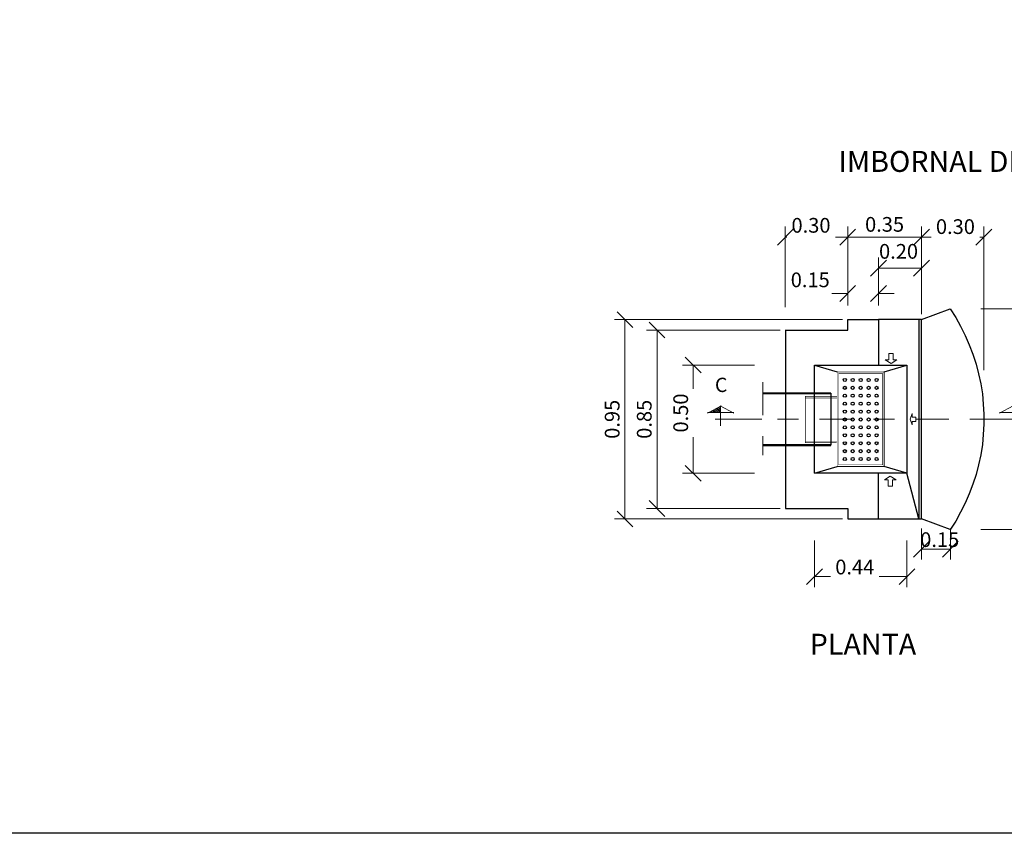
# Model space of a CAD drawing. Units: metres. Extents: x 511756 to 512031, y 4369773 to 4369871.
# Drawn here: x 512017 to 512022, y 4369773 to 4369777 of the extents above; entities that cross this region are included whole.
import ezdxf

# ---------------------------------------------------------------- set-up
doc = ezdxf.new("R2010")
doc.units = ezdxf.units.M
doc.header["$MEASUREMENT"] = 0
doc.header["$PDMODE"] = 35
doc.header["$PDSIZE"] = 0.1
doc.linetypes.add('DGN Style 4', pattern=[0.315972, 0.157888, -0.078944, 0.000197359, -0.078944])
doc.linetypes.add('TRAZO_Y_PUNTO2', pattern=[12.7, 6.35, -3.175, 0, -3.175])
doc.layers.get('0').update_dxf_attribs({"lineweight": 0})
for name, color, linetype, lineweight in [('GEN_ACOTACIÓN', 6, 'Continuous', 0), ('GEN_EJES', 8, 'DGN Style 4', 0), ('GEN_LINEA_CORTE', 1, 'TRAZO_Y_PUNTO2', 0), ('GEN_TEXTO', 7, 'Continuous', 0)]:
    doc.layers.add(name, color=color, linetype=linetype, lineweight=lineweight)
doc.layers.add('GEN_GEOMETRIA', color=7, linetype='Continuous')
doc.layers.add('GEN_VENTANA', color=11, linetype='Continuous', plot=False)
doc.styles.add('ARIAL', font='arial.ttf')
doc.styles.add('ROMANS', font='romans.shx')
doc.dimstyles.new('1-40-F', dxfattribs={"dimtxt": 0.07, "dimasz": 0.075, "dimexe": 0.05, "dimexo": 0.025, "dimgap": 0.025, "dimtad": 1, "dimzin": 3, "dimdsep": 46, "dimtxsty": 'ARIAL', "dimblk": 'ARCHTICK', "dimcen": 2.5e-06, "dimclrd": 256, "dimclre": 256, "dimadec": 0, "dimazin": 0, "dimtfac": 1, "dimtofl": 0, "dimtmove": 2, "dimatfit": 1, "dimfxl": 1, "dimtolj": 1, "dimtzin": 3, "dimlwd": -1, "dimlwe": -1, "dimarcsym": 0})

# ---------------------------------------------------------------- blocks, each defined once
blk = doc.blocks.new('_Oblique')
at = {"color": 0, "linetype": 'Continuous', "lineweight": -2}
blk.add_line((0.5, 0.5), (-0.5, -0.5), dxfattribs=at)
blk = doc.blocks.new('*D33')
at = {"layer": 'Defpoints', "color": 0, "transparency": 16777216}
for p in [(512021.0557, 4369774.8782), (512021.4952, 4369774.8782), (512021.4952, 4369774.6813)]:
    blk.add_point(p, dxfattribs=at)
at = {"layer": 'GEN_ACOTACIÓN', "transparency": 16777216}
for p, q in [((512021.0557, 4369774.8532), (512021.0557, 4369774.6313)), ((512021.4952, 4369774.8532), (512021.4952, 4369774.6313)), ((512021.0557, 4369774.6813), (512021.1314, 4369774.6813)), ((512021.4952, 4369774.6813), (512021.3629, 4369774.6813))]:
    blk.add_line(p, q, dxfattribs=at)
at = {"layer": 'GEN_ACOTACIÓN', "transparency": 16777216, "xscale": 0.07500000000000002, "yscale": 0.07500000000000002, "zscale": 0.07500000000000002, "rotation": 180}
blk.add_blockref('_Oblique', (512021.0557, 4369774.6813), dxfattribs=at)
at = {"layer": 'GEN_ACOTACIÓN', "transparency": 16777216, "xscale": 0.07500000000000002, "yscale": 0.07500000000000002, "zscale": 0.07500000000000002}
blk.add_blockref('_Oblique', (512021.4952, 4369774.6813), dxfattribs=at)
at = {"layer": 'GEN_ACOTACIÓN', "color": 0, "transparency": 16777216, "insert": (512021.2471, 4369774.7267), "char_height": 0.07, "attachment_point": 5, "style": 'ARIAL'}
blk.add_mtext('\\A1;0.44', dxfattribs=at)
blk = doc.blocks.new('*D34')
at = {"layer": 'Defpoints', "color": 0, "transparency": 16777216}
for p in [(512021.36, 4369776.0285), (512021.2133, 4369775.9468), (512021.36, 4369775.9468)]:
    blk.add_point(p, dxfattribs=at)
at = {"layer": 'GEN_ACOTACIÓN', "transparency": 16777216}
for p, q in [((512021.2133, 4369775.9718), (512021.2133, 4369776.0785)), ((512021.36, 4369775.9718), (512021.36, 4369776.0785)), ((512021.2133, 4369776.0285), (512021.1383, 4369776.0285)), ((512021.36, 4369776.0285), (512021.435, 4369776.0285))]:
    blk.add_line(p, q, dxfattribs=at)
at = {"layer": 'GEN_ACOTACIÓN', "transparency": 16777216, "xscale": 0.07500000000000002, "yscale": 0.07500000000000002, "zscale": 0.07500000000000002}
blk.add_blockref('_Oblique', (512021.2133, 4369776.0285), dxfattribs=at)
at = {"layer": 'GEN_ACOTACIÓN', "transparency": 16777216, "xscale": 0.07500000000000002, "yscale": 0.07500000000000002, "zscale": 0.07500000000000002, "rotation": 180}
blk.add_blockref('_Oblique', (512021.36, 4369776.0285), dxfattribs=at)
at = {"layer": 'GEN_ACOTACIÓN', "color": 0, "transparency": 16777216, "insert": (512021.0352, 4369776.0935), "char_height": 0.07, "attachment_point": 5, "style": 'ARIAL'}
blk.add_mtext('\\A1;0.15', dxfattribs=at)
blk = doc.blocks.new('*D35')
at = {"layer": 'Defpoints', "color": 0, "transparency": 16777216}
for p in [(512021.5644, 4369776.1492), (512021.36, 4369776.0027), (512021.5644, 4369775.9044)]:
    blk.add_point(p, dxfattribs=at)
at = {"layer": 'GEN_ACOTACIÓN', "transparency": 16777216}
for p, q in [((512021.36, 4369776.0277), (512021.36, 4369776.1992)), ((512021.5644, 4369775.9294), (512021.5644, 4369776.1992)), ((512021.36, 4369776.1492), (512021.5644, 4369776.1492))]:
    blk.add_line(p, q, dxfattribs=at)
at = {"layer": 'GEN_ACOTACIÓN', "transparency": 16777216, "xscale": 0.07500000000000002, "yscale": 0.07500000000000002, "zscale": 0.07500000000000002, "rotation": 180}
blk.add_blockref('_Oblique', (512021.36, 4369776.1492), dxfattribs=at)
at = {"layer": 'GEN_ACOTACIÓN', "transparency": 16777216, "xscale": 0.07500000000000002, "yscale": 0.07500000000000002, "zscale": 0.07500000000000002}
blk.add_blockref('_Oblique', (512021.5644, 4369776.1492), dxfattribs=at)
at = {"layer": 'GEN_ACOTACIÓN', "color": 0, "transparency": 16777216, "insert": (512021.4553, 4369776.2291), "char_height": 0.07, "attachment_point": 5, "style": 'ARIAL'}
blk.add_mtext('\\A1;0.20', dxfattribs=at)
blk = doc.blocks.new('*D36')
at = {"layer": 'Defpoints', "color": 0, "transparency": 16777216}
for p in [(512020.7945, 4369775.6878), (512020.4781, 4369775.1727), (512020.7945, 4369775.1727)]:
    blk.add_point(p, dxfattribs=at)
at = {"layer": 'GEN_ACOTACIÓN', "transparency": 16777216}
for p, q in [((512020.7695, 4369775.6878), (512020.4281, 4369775.6878)), ((512020.4781, 4369775.6878), (512020.4781, 4369775.5755)), ((512020.4781, 4369775.1727), (512020.4781, 4369775.344)), ((512020.7695, 4369775.1727), (512020.4281, 4369775.1727))]:
    blk.add_line(p, q, dxfattribs=at)
at = {"layer": 'GEN_ACOTACIÓN', "transparency": 16777216, "xscale": 0.07500000000000002, "yscale": 0.07500000000000002, "zscale": 0.07500000000000002}
for p, rotation in [((512020.4781, 4369775.6878), 90), ((512020.4781, 4369775.1727), 270)]:
    blk.add_blockref('_Oblique', p, dxfattribs=dict(at, rotation=rotation))
at = {"layer": 'GEN_ACOTACIÓN', "color": 0, "transparency": 16777216, "insert": (512020.4191, 4369775.4597), "char_height": 0.07, "attachment_point": 5, "rotation": 90, "style": 'ARIAL'}
blk.add_mtext('\\A1;0.50', dxfattribs=at)
blk = doc.blocks.new('*D37')
at = {"layer": 'Defpoints', "color": 0, "transparency": 16777216}
for p in [(512021.5644, 4369774.9358), (512021.7018, 4369774.9358), (512021.7018, 4369774.8119)]:
    blk.add_point(p, dxfattribs=at)
at = {"layer": 'GEN_ACOTACIÓN', "transparency": 16777216}
for p, q in [((512021.5644, 4369774.9108), (512021.5644, 4369774.7619)), ((512021.7018, 4369774.9108), (512021.7018, 4369774.7619)), ((512021.5644, 4369774.8119), (512021.7018, 4369774.8119))]:
    blk.add_line(p, q, dxfattribs=at)
at = {"layer": 'GEN_ACOTACIÓN', "transparency": 16777216, "xscale": 0.07500000000000002, "yscale": 0.07500000000000002, "zscale": 0.07500000000000002, "rotation": 180}
blk.add_blockref('_Oblique', (512021.5644, 4369774.8119), dxfattribs=at)
at = {"layer": 'GEN_ACOTACIÓN', "transparency": 16777216, "xscale": 0.07500000000000002, "yscale": 0.07500000000000002, "zscale": 0.07500000000000002}
blk.add_blockref('_Oblique', (512021.7018, 4369774.8119), dxfattribs=at)
at = {"layer": 'GEN_ACOTACIÓN', "color": 0, "transparency": 16777216, "insert": (512021.6511, 4369774.8571), "char_height": 0.07, "attachment_point": 5, "style": 'ARIAL'}
blk.add_mtext('\\A1;0.15', dxfattribs=at)
blk = doc.blocks.new('*D41')
at = {"layer": 'Defpoints', "color": 0, "transparency": 16777216}
for p in [(512020.9165, 4369776.2967), (512021.2133, 4369776.0302), (512020.9165, 4369775.9378)]:
    blk.add_point(p, dxfattribs=at)
at = {"layer": 'GEN_ACOTACIÓN', "transparency": 16777216}
for p, q in [((512020.9165, 4369775.9628), (512020.9165, 4369776.3467)), ((512021.2133, 4369776.0552), (512021.2133, 4369776.3467)), ((512020.9165, 4369776.2967), (512020.9232, 4369776.2967)), ((512021.2133, 4369776.2967), (512021.1547, 4369776.2967))]:
    blk.add_line(p, q, dxfattribs=at)
at = {"layer": 'GEN_ACOTACIÓN', "transparency": 16777216, "xscale": 0.07500000000000002, "yscale": 0.07500000000000002, "zscale": 0.07500000000000002, "rotation": 180}
blk.add_blockref('_Oblique', (512020.9165, 4369776.2967), dxfattribs=at)
at = {"layer": 'GEN_ACOTACIÓN', "transparency": 16777216, "xscale": 0.07500000000000002, "yscale": 0.07500000000000002, "zscale": 0.07500000000000002}
blk.add_blockref('_Oblique', (512021.2133, 4369776.2967), dxfattribs=at)
at = {"layer": 'GEN_ACOTACIÓN', "color": 0, "transparency": 16777216, "insert": (512021.0389, 4369776.353), "char_height": 0.07, "attachment_point": 5, "style": 'ARIAL'}
blk.add_mtext('\\A1;0.30', dxfattribs=at)
blk = doc.blocks.new('*D42')
at = {"layer": 'Defpoints', "color": 0, "transparency": 16777216}
for p in [(512021.2133, 4369776.2967), (512021.2133, 4369776.1082), (512021.5644, 4369776.1082)]:
    blk.add_point(p, dxfattribs=at)
at = {"layer": 'GEN_ACOTACIÓN', "transparency": 16777216}
for p, q in [((512021.2133, 4369776.1332), (512021.2133, 4369776.3467)), ((512021.5644, 4369776.1332), (512021.5644, 4369776.3467)), ((512021.5644, 4369776.2967), (512021.2133, 4369776.2967))]:
    blk.add_line(p, q, dxfattribs=at)
at = {"layer": 'GEN_ACOTACIÓN', "transparency": 16777216, "xscale": 0.07500000000000002, "yscale": 0.07500000000000002, "zscale": 0.07500000000000002, "rotation": 180}
blk.add_blockref('_Oblique', (512021.2133, 4369776.2967), dxfattribs=at)
at = {"layer": 'GEN_ACOTACIÓN', "transparency": 16777216, "xscale": 0.07500000000000002, "yscale": 0.07500000000000002, "zscale": 0.07500000000000002}
blk.add_blockref('_Oblique', (512021.5644, 4369776.2967), dxfattribs=at)
at = {"layer": 'GEN_ACOTACIÓN', "color": 0, "transparency": 16777216, "insert": (512021.3888, 4369776.3575), "char_height": 0.07, "attachment_point": 5, "style": 'ARIAL'}
blk.add_mtext('\\A1;0.35', dxfattribs=at)
blk = doc.blocks.new('*D43')
at = {"layer": 'Defpoints', "color": 0, "transparency": 16777216}
for p in [(512021.861, 4369776.2967), (512021.5644, 4369776.0313), (512021.861, 4369775.6391)]:
    blk.add_point(p, dxfattribs=at)
at = {"layer": 'GEN_ACOTACIÓN', "transparency": 16777216}
for p, q in [((512021.5644, 4369776.0563), (512021.5644, 4369776.3467)), ((512021.861, 4369775.6641), (512021.861, 4369776.3467)), ((512021.5644, 4369776.2967), (512021.6101, 4369776.2967)), ((512021.861, 4369776.2967), (512021.8417, 4369776.2967))]:
    blk.add_line(p, q, dxfattribs=at)
at = {"layer": 'GEN_ACOTACIÓN', "transparency": 16777216, "xscale": 0.07500000000000002, "yscale": 0.07500000000000002, "zscale": 0.07500000000000002, "rotation": 180}
blk.add_blockref('_Oblique', (512021.5644, 4369776.2967), dxfattribs=at)
at = {"layer": 'GEN_ACOTACIÓN', "transparency": 16777216, "xscale": 0.07500000000000002, "yscale": 0.07500000000000002, "zscale": 0.07500000000000002}
blk.add_blockref('_Oblique', (512021.861, 4369776.2967), dxfattribs=at)
at = {"layer": 'GEN_ACOTACIÓN', "color": 0, "transparency": 16777216, "insert": (512021.7259, 4369776.3469), "char_height": 0.07, "attachment_point": 5, "style": 'ARIAL'}
blk.add_mtext('\\A1;0.30', dxfattribs=at)
blk = doc.blocks.new('*D44')
at = {"layer": 'Defpoints', "color": 0, "transparency": 16777216}
for p in [(512021.8211, 4369775.9556), (512021.8211, 4369774.9049), (512022.2785, 4369774.9049)]:
    blk.add_point(p, dxfattribs=at)
at = {"layer": 'GEN_ACOTACIÓN', "transparency": 16777216}
for p, q in [((512021.8461, 4369775.9556), (512022.3285, 4369775.9556)), ((512022.2785, 4369775.9556), (512022.2785, 4369774.9049)), ((512021.8461, 4369774.9049), (512022.3285, 4369774.9049))]:
    blk.add_line(p, q, dxfattribs=at)
at = {"layer": 'GEN_ACOTACIÓN', "transparency": 16777216, "xscale": 0.07500000000000002, "yscale": 0.07500000000000002, "zscale": 0.07500000000000002}
for p, rotation in [((512022.2785, 4369775.9556), 90), ((512022.2785, 4369774.9049), 270)]:
    blk.add_blockref('_Oblique', p, dxfattribs=dict(at, rotation=rotation))
at = {"layer": 'GEN_ACOTACIÓN', "color": 0, "transparency": 16777216, "insert": (512022.2177, 4369775.4303), "char_height": 0.07, "attachment_point": 5, "rotation": 90, "style": 'ARIAL'}
blk.add_mtext('\\A1;1.05', dxfattribs=at)
blk = doc.blocks.new('Flecha Corte')
at = {"linetype": 'ByBlock', "lineweight": -2}
h = blk.add_hatch(dxfattribs=at)
h.set_pattern_fill('ANSI31', color=0, style=0, pattern_type=2)
h.set_pattern_definition([(315.97976, (-0.408487, 64.190783), (0.017372811, 0.017977359), [])])
h.paths.add_polyline_path([(0, 0.25), (0, 0.37), (-0.231, 0.25)])
at = {"color": 0, "linetype": 'ByBlock', "lineweight": -2}
for p, q in [((0.01, 0.375), (-0.25, 0.24)), ((-0.01, 0.375), (0.25, 0.24)), ((-0.25, 0.25), (0.25, 0.25)), ((0, 0), (0, 0.37)), ((0.784, 0.123), (-0.103, 0.123))]:
    blk.add_line(p, q, dxfattribs=at)
blk = doc.blocks.new('*D45')
at = {"layer": 'Defpoints', "color": 0, "transparency": 16777216}
for p in [(512020.9165, 4369775.8544), (512020.3064, 4369775.0055), (512020.9168, 4369775.0055)]:
    blk.add_point(p, dxfattribs=at)
at = {"layer": 'GEN_ACOTACIÓN', "transparency": 16777216}
for p, q in [((512020.8915, 4369775.8544), (512020.2564, 4369775.8544)), ((512020.3064, 4369775.8544), (512020.3064, 4369775.0055)), ((512020.8918, 4369775.0055), (512020.2564, 4369775.0055))]:
    blk.add_line(p, q, dxfattribs=at)
at = {"layer": 'GEN_ACOTACIÓN', "transparency": 16777216, "xscale": 0.07500000000000002, "yscale": 0.07500000000000002, "zscale": 0.07500000000000002}
for p, rotation in [((512020.3064, 4369775.8544), 90), ((512020.3064, 4369775.0055), 270)]:
    blk.add_blockref('_Oblique', p, dxfattribs=dict(at, rotation=rotation))
at = {"layer": 'GEN_ACOTACIÓN', "color": 0, "transparency": 16777216, "insert": (512020.2456, 4369775.4299), "char_height": 0.07, "attachment_point": 5, "rotation": 90, "style": 'ARIAL'}
blk.add_mtext('\\A1;0.85', dxfattribs=at)
blk = doc.blocks.new('*D46')
at = {"layer": 'Defpoints', "color": 0, "transparency": 16777216}
for p in [(512021.2133, 4369775.9044), (512020.1537, 4369774.9555), (512021.2133, 4369774.9555)]:
    blk.add_point(p, dxfattribs=at)
at = {"layer": 'GEN_ACOTACIÓN', "transparency": 16777216}
for p, q in [((512021.1883, 4369775.9044), (512020.1037, 4369775.9044)), ((512020.1537, 4369775.9044), (512020.1537, 4369774.9555)), ((512021.1883, 4369774.9555), (512020.1037, 4369774.9555))]:
    blk.add_line(p, q, dxfattribs=at)
at = {"layer": 'GEN_ACOTACIÓN', "transparency": 16777216, "xscale": 0.07500000000000002, "yscale": 0.07500000000000002, "zscale": 0.07500000000000002}
for p, rotation in [((512020.1537, 4369775.9044), 90), ((512020.1537, 4369774.9555), 270)]:
    blk.add_blockref('_Oblique', p, dxfattribs=dict(at, rotation=rotation))
at = {"layer": 'GEN_ACOTACIÓN', "color": 0, "transparency": 16777216, "insert": (512020.093, 4369775.4299), "char_height": 0.07, "attachment_point": 5, "rotation": 90, "style": 'ARIAL'}
blk.add_mtext('\\A1;0.95', dxfattribs=at)

msp = doc.modelspace()

# ---------------------------------------------------------------- linework, layer by layer
at = {"layer": 'GEN_EJES', "lineweight": 0}
msp.add_line((512020.8101, 4369775.6071), (512020.8101, 4369775.2585), dxfattribs=at)
at = {"layer": 'GEN_GEOMETRIA'}
msp.add_line((512021.1338, 4369775.5539), (512021.1338, 4369775.3066), dxfattribs=at)
at = {"layer": 'GEN_GEOMETRIA', "flags": 128}
for points in [[(512021.7008, 4369775.9556), (512021.7271, 4369775.9146), (512021.7508, 4369775.8723), (512021.7726, 4369775.8294), (512021.7918, 4369775.7845), (512021.8091, 4369775.7391), (512021.8238, 4369775.6929), (512021.836, 4369775.6462), (512021.8463, 4369775.5987), (512021.854, 4369775.5507), (512021.8584, 4369775.5026), (512021.861, 4369775.4546), (512021.861, 4369775.4059), (512021.861, 4369775.4059), (512021.8584, 4369775.3572), (512021.854, 4369775.3092), (512021.8463, 4369775.2611), (512021.836, 4369775.2137), (512021.8238, 4369775.1669), (512021.8091, 4369775.1208), (512021.7918, 4369775.0753), (512021.7726, 4369775.0311), (512021.7508, 4369774.9875), (512021.7271, 4369774.9453), (512021.7018, 4369774.9064), (512021.7008, 4369774.9049), (512021.5644, 4369774.9555)], [(512021.5644, 4369775.9044), (512021.7008, 4369775.9556)], [(512020.9165, 4369775.8544), (512021.2133, 4369775.8544), (512021.2133, 4369775.9044), (512021.36, 4369775.9044), (512021.36, 4369775.6904)], [(512021.36, 4369774.9555), (512021.5644, 4369774.9555), (512021.5644, 4369775.9044), (512021.36, 4369775.9044)], [(512021.5522, 4369775.9044), (512021.5522, 4369774.9555)], [(512020.9168, 4369775.8544), (512020.9168, 4369775.0055), (512021.2133, 4369775.0055), (512021.2133, 4369774.9555), (512021.36, 4369774.9555), (512021.36, 4369775.1727)], [(512021.0557, 4369775.6878), (512021.163, 4369775.6552)], [(512021.0557, 4369775.6878), (512021.4952, 4369775.6878), (512021.4952, 4369775.1727), (512021.0557, 4369775.1727), (512021.0557, 4369775.6878)], [(512021.3875, 4369775.6551), (512021.4952, 4369775.6878)], [(512021.0557, 4369775.1727), (512021.1633, 4369775.2054)], [(512021.4952, 4369775.1727), (512021.3875, 4369775.2054)], [(512021.5522, 4369774.9555), (512021.4952, 4369775.1727)]]:
    msp.add_lwpolyline(points, dxfattribs=at)
for points, const_width in [([(512021.1633, 4369775.2054), (512021.1633, 4369775.6551), (512021.3875, 4369775.6551)], 0.003), ([(512021.1697, 4369775.2131), (512021.3799, 4369775.2131), (512021.3799, 4369775.6468), (512021.1697, 4369775.6468), (512021.1697, 4369775.2131)], 0.003), ([(512021.3875, 4369775.6551), (512021.3875, 4369775.2054)], 0.005), ([(512021.162, 4369775.5392), (512021.0121, 4369775.5392), (512021.0121, 4369775.3181), (512021.1614, 4369775.3188)], 0.003), ([(512021.0121, 4369775.5308), (512021.162, 4369775.5308)], 0.003), ([(512021.0121, 4369775.3258), (512021.162, 4369775.3258)], 0.003), ([(512021.3875, 4369775.2054), (512021.1633, 4369775.2054)], 0.005)]:
    msp.add_lwpolyline(points, dxfattribs=dict(at, const_width=const_width))
at = {"layer": 'GEN_GEOMETRIA', "ltscale": 0.1, "const_width": 0.01}
for points in [[(512020.8101, 4369775.5539), (512021.1338, 4369775.5539)], [(512021.1338, 4369775.3066), (512020.8101, 4369775.3066)]]:
    msp.add_lwpolyline(points, dxfattribs=at)
at = {"layer": 'GEN_GEOMETRIA'}
for centre in [(512021.1996, 4369775.6172), (512021.2374, 4369775.6172), (512021.2752, 4369775.6172), (512021.3129, 4369775.6172), (512021.3507, 4369775.6172), (512021.1996, 4369775.5795), (512021.2374, 4369775.5795), (512021.2752, 4369775.5795), (512021.3129, 4369775.5795), (512021.3507, 4369775.5795), (512021.1996, 4369775.5419), (512021.2374, 4369775.5419), (512021.2752, 4369775.5419), (512021.3129, 4369775.5419), (512021.3507, 4369775.5419), (512021.1996, 4369775.5042), (512021.2374, 4369775.5042), (512021.2752, 4369775.5042), (512021.3129, 4369775.5042), (512021.3507, 4369775.5042), (512021.1996, 4369775.4665), (512021.1996, 4369775.4289), (512021.2374, 4369775.4665), (512021.2374, 4369775.4289), (512021.2752, 4369775.4665), (512021.2752, 4369775.4289), (512021.3129, 4369775.4665), (512021.3129, 4369775.4289), (512021.3507, 4369775.4665), (512021.3507, 4369775.4289), (512021.1996, 4369775.3912), (512021.2374, 4369775.3912), (512021.2752, 4369775.3912), (512021.3129, 4369775.3912), (512021.3507, 4369775.3912), (512021.1996, 4369775.3536), (512021.2374, 4369775.3536), (512021.2752, 4369775.3536), (512021.3129, 4369775.3536), (512021.3507, 4369775.3536), (512021.1996, 4369775.3159), (512021.2374, 4369775.3159), (512021.2752, 4369775.3159), (512021.3129, 4369775.3159), (512021.3507, 4369775.3159), (512021.1996, 4369775.2783), (512021.1996, 4369775.2406), (512021.2374, 4369775.2783), (512021.2374, 4369775.2406), (512021.2752, 4369775.2783), (512021.2752, 4369775.2406), (512021.3129, 4369775.2783), (512021.3129, 4369775.2406), (512021.3507, 4369775.2783), (512021.3507, 4369775.2406)]:
    msp.add_circle(centre, 0.00739, dxfattribs=at)
at = {"layer": 'GEN_LINEA_CORTE', "color": 1, "linetype": 'DGN Style 4', "lineweight": 0}
msp.add_line((512020.6209, 4369775.4303), (512021.8023, 4369775.4303), dxfattribs=at)
at = {"layer": 'GEN_TEXTO', "color": 4}
for p, q in [((512021.4093, 4369775.7423), (512021.4093, 4369775.7128)), ((512021.4298, 4369775.7423), (512021.4093, 4369775.7423)), ((512021.4298, 4369775.7128), (512021.4298, 4369775.7423)), ((512021.3914, 4369775.7128), (512021.4196, 4369775.6955)), ((512021.4093, 4369775.7128), (512021.3914, 4369775.7128)), ((512021.4196, 4369775.6955), (512021.4471, 4369775.7128)), ((512021.4471, 4369775.7128), (512021.4298, 4369775.7128)), ((512021.5112, 4369775.4303), (512021.5208, 4369775.4578)), ((512021.5208, 4369775.4578), (512021.5202, 4369775.4405)), ((512021.5202, 4369775.4405), (512021.5375, 4369775.4405)), ((512021.5375, 4369775.4405), (512021.5375, 4369775.42)), ((512021.5208, 4369775.4027), (512021.5112, 4369775.4303)), ((512021.5202, 4369775.42), (512021.5208, 4369775.4027)), ((512021.5375, 4369775.42), (512021.5202, 4369775.42)), ((512021.4157, 4369775.1586), (512021.3882, 4369775.1413)), ((512021.4433, 4369775.1413), (512021.4157, 4369775.1586)), ((512021.3882, 4369775.1413), (512021.4055, 4369775.1419)), ((512021.4055, 4369775.1419), (512021.4055, 4369775.1118)), ((512021.4055, 4369775.1118), (512021.426, 4369775.1118)), ((512021.426, 4369775.1419), (512021.4433, 4369775.1413)), ((512021.426, 4369775.1118), (512021.426, 4369775.1419))]:
    msp.add_line(p, q, dxfattribs=at)
at = {"layer": 'GEN_VENTANA'}
msp.add_lwpolyline([(512012.7194, 4369787.3589), (512030.5652, 4369787.3589), (512030.5652, 4369773.4594), (512012.7194, 4369773.4594)], close=True, dxfattribs=at)

# ---------------------------------------------------------------- block references
at = {"layer": 'GEN_TEXTO', "color": 1, "ltscale": 0.5, "xscale": 0.2499999999999999, "yscale": 0.2499999999999999, "zscale": 0.2499999999999999, "rotation": 0.02024141975148902}
msp.add_blockref('Flecha Corte', (512020.609, 4369775.3994), dxfattribs=at)
at = {"layer": 'GEN_TEXTO', "color": 1, "ltscale": 0.5, "extrusion": (0, 0, -1), "xscale": 0.2499999999999999, "yscale": 0.2499999999999999, "zscale": 0.2499999999999999, "rotation": 0.02024141975148902}
msp.add_blockref('Flecha Corte', (-512021.9984, 4369775.3994), dxfattribs=at)

# ---------------------------------------------------------------- texts
at = {"layer": 'GEN_TEXTO', "color": 5, "insert": (512021.9772, 4369776.576), "char_height": 0.1, "attachment_point": 8, "line_spacing_factor": 0.6, "style": 'ARIAL'}
msp.add_mtext('IMBORNAL DE PLUVIALES', dxfattribs=at)
at = {"layer": 'GEN_TEXTO', "color": 1, "insert": (512020.5819, 4369775.5384), "char_height": 0.068, "width": 7.481983, "attachment_point": 7, "line_spacing_factor": 0.85, "style": 'ROMANS'}
msp.add_mtext('C', dxfattribs=at)
at = {"layer": 'GEN_TEXTO', "color": 1, "lineweight": 0, "insert": (512021.0328, 4369774.3093), "char_height": 0.1, "width": 7.481983, "attachment_point": 7, "line_spacing_factor": 0.72, "style": 'ARIAL'}
msp.add_mtext('\\fArial|b0|i0|c00|p39;PLANTA', dxfattribs=at)

# ---------------------------------------------------------------- dimensions: what is measured, and where the dimension line sits
at = {"layer": 'GEN_ACOTACIÓN'}
dim = msp.add_linear_dim(base=(512020.9165, 4369776.2967), p1=(512021.2133, 4369776.0302), p2=(512020.9165, 4369775.9378), angle=180, dimstyle='1-40-F', override={"dimblk1": 'Oblique', "dimblk2": 'Oblique', "dimsah": 1}, dxfattribs=at)
dim.commit()
dim.dimension.update_dxf_attribs({"geometry": '*D41', "text_midpoint": (512021.0389, 4369776.353), "dimtype": 160})
for base, p1, p2, angle, picture, middle in [((512021.2133, 4369776.2967), (512021.5644, 4369776.1082), (512021.2133, 4369776.1082), 180, '*D42', (512021.3888, 4369776.3575)), ((512022.2785, 4369774.9049), (512021.8211, 4369775.9556), (512021.8211, 4369774.9049), 270, '*D44', (512022.2177, 4369775.4303)), ((512020.1537, 4369774.9555), (512021.2133, 4369775.9044), (512021.2133, 4369774.9555), 270, '*D46', (512020.093, 4369775.4299)), ((512020.3064, 4369775.0055), (512020.9165, 4369775.8544), (512020.9168, 4369775.0055), 270, '*D45', (512020.2456, 4369775.4299))]:
    dim = msp.add_linear_dim(base=base, p1=p1, p2=p2, angle=angle, dimstyle='1-40-F', override={"dimblk1": 'Oblique', "dimblk2": 'Oblique', "dimsah": 1}, dxfattribs=at)
    dim.commit()
    dim.dimension.update_dxf_attribs({"geometry": picture, "text_midpoint": middle})
for base, p1, p2, picture, middle in [((512021.861, 4369776.2967), (512021.5644, 4369776.0313), (512021.861, 4369775.6391), '*D43', (512021.7259, 4369776.3469)), ((512021.5644, 4369776.1492), (512021.36, 4369776.0027), (512021.5644, 4369775.9044), '*D35', (512021.4553, 4369776.2291)), ((512021.36, 4369776.0285), (512021.2133, 4369775.9468), (512021.36, 4369775.9468), '*D34', (512021.0352, 4369776.0935)), ((512021.4952, 4369774.6813), (512021.0557, 4369774.8782), (512021.4952, 4369774.8782), '*D33', (512021.2471, 4369774.7267))]:
    dim = msp.add_linear_dim(base=base, p1=p1, p2=p2, dimstyle='1-40-F', override={"dimblk1": 'Oblique', "dimblk2": 'Oblique', "dimsah": 1}, dxfattribs=at)
    dim.commit()
    dim.dimension.update_dxf_attribs({"geometry": picture, "text_midpoint": middle, "dimtype": 160})
dim = msp.add_linear_dim(base=(512020.4781, 4369775.1727), p1=(512020.7945, 4369775.6878), p2=(512020.7945, 4369775.1727), angle=270, text='0.50', dimstyle='1-40-F', override={"dimblk1": 'Oblique', "dimblk2": 'Oblique', "dimsah": 1}, dxfattribs=at)
dim.commit()
dim.dimension.update_dxf_attribs({"geometry": '*D36', "text_midpoint": (512020.4191, 4369775.4597), "dimtype": 160})
dim = msp.add_linear_dim(base=(512021.7018, 4369774.8119), p1=(512021.5644, 4369774.9358), p2=(512021.7018, 4369774.9358), text='0.15', dimstyle='1-40-F', override={"dimblk1": 'Oblique', "dimblk2": 'Oblique', "dimsah": 1}, dxfattribs=at)
dim.commit()
dim.dimension.update_dxf_attribs({"geometry": '*D37', "text_midpoint": (512021.6511, 4369774.8571), "dimtype": 160})

doc.saveas('drawing.dxf')
